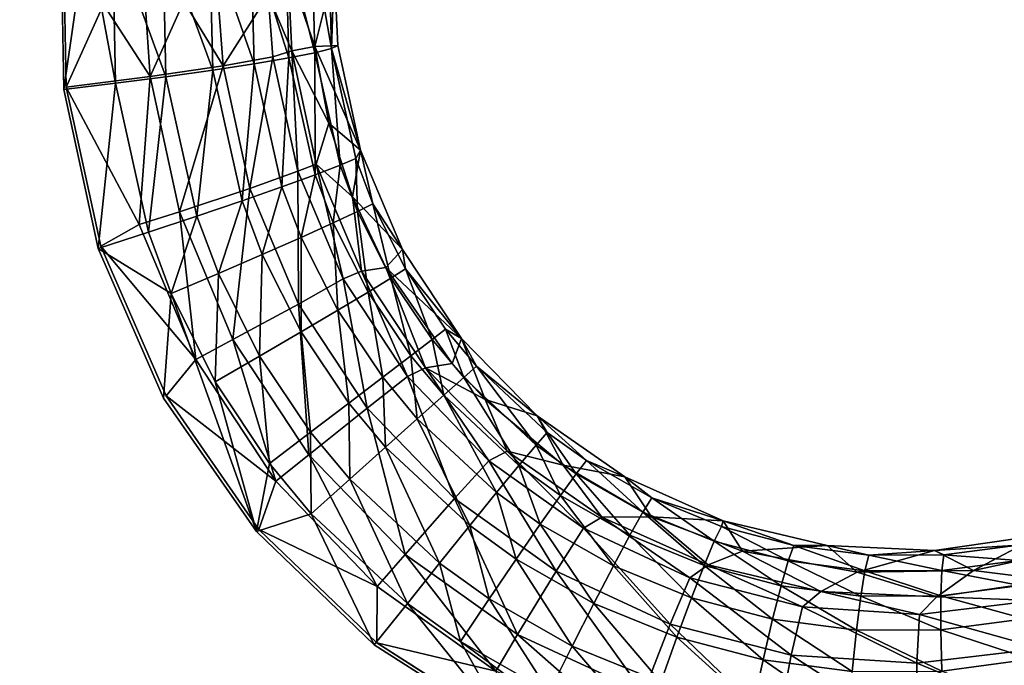
# Model space of a CAD drawing. Units: inches. Extents: x -11.2 to 14.7, y -14 to 10.1.
# Drawn here: x -0.9 to 0.4, y 3.7 to 4.5 of the extents above; entities that cross this region are included whole.
import ezdxf

# ---------------------------------------------------------------- set-up
doc = ezdxf.new("R2010")
doc.units = ezdxf.units.IN
doc.header["$MEASUREMENT"] = 0
doc.layers.add('SEAT-SEAT', color=5, linetype='Continuous')

msp = doc.modelspace()

# ---------------------------------------------------------------- linework, layer by layer
at = {"layer": 'SEAT-SEAT'}
for points, invisible_edges in [([(-0.7713, 4.8594, 17.8471), (-3.1803, 4.329, 17.6965), (-3.2185, 4.7538, 17.7241)], 11), ([(-0.8083, 4.6548, 17.8339), (-3.1803, 4.329, 17.6965), (-0.7713, 4.8594, 17.8471)], 3), ([(-0.8112, 4.6514, 17.8928), (-1.7286, 4.824, 17.8583), (-0.8076, 4.4442, 17.882)], 3), ([(-0.8076, 4.4442, 17.882), (-1.7286, 4.824, 17.8583), (-1.7266, 3.7913, 17.8)], 15), ([(-0.8046, 4.4472, 17.8231), (-3.1803, 4.329, 17.6965), (-0.8083, 4.6548, 17.8339)], 3), ([(-0.8046, 4.4472, 17.8231), (-3.0128, 3.2017, 17.6412), (-3.1803, 4.329, 17.6965)], 15), ([(-0.7604, 4.2445, 17.8152), (-3.0128, 3.2017, 17.6412), (-0.8046, 4.4472, 17.8231)], 3), ([(-0.8076, 4.4442, 17.882), (-1.7266, 3.7913, 17.8), (-0.7635, 4.2416, 17.8741)], 3), ([(-0.7604, 4.2445, 17.8152), (-0.6773, 4.0539, 17.8105), (-3.0128, 3.2017, 17.6412)], 14), ([(-0.7635, 4.2416, 17.8741), (-1.7266, 3.7913, 17.8), (-0.6804, 4.0511, 17.8694)], 3), ([(-3.0128, 3.2017, 17.6412), (-0.6773, 4.0539, 17.8105), (-0.559, 3.884, 17.8093)], 9), ([(-0.6804, 4.0511, 17.8694), (-1.7266, 3.7913, 17.8), (-0.5622, 3.8813, 17.8682)], 3), ([(-3.0128, 3.2017, 17.6412), (-0.559, 3.884, 17.8093), (-0.4088, 3.7395, 17.8116)], 9), ([(-0.5622, 3.8813, 17.8682), (-1.7266, 3.7913, 17.8), (-1.7258, 3.2747, 17.7761)], 15), ([(-1.7258, 3.2747, 17.7761), (-0.4273, 3.268, 17.8515), (-0.5622, 3.8813, 17.8682)], 11), ([(-0.5622, 3.8813, 17.8682), (-0.4273, 3.268, 17.8515), (-0.4121, 3.7371, 17.8705)], 3), ([(-3.0128, 3.2017, 17.6412), (-0.4088, 3.7395, 17.8116), (0.0091, 3.1855, 17.8153)], 15), ([(-0.4121, 3.7371, 17.8705), (-0.4273, 3.268, 17.8515), (-0.2373, 3.6254, 17.8759)], 3), ([(0.0091, 3.1855, 17.8153), (-0.4088, 3.7395, 17.8116), (-0.2341, 3.6278, 17.817)], 9)]:
    msp.add_3dface(points, dxfattribs=dict(at, invisible_edges=invisible_edges))
for points in [[(-0.7569, 4.5523, 17.8256), (-0.8046, 4.4472, 17.8231), (-0.8083, 4.6548, 17.8339)], [(-0.7782, 4.6488, 17.8927), (-0.8112, 4.6514, 17.8928), (-0.8076, 4.4442, 17.882)], [(-0.7782, 4.6488, 17.8927), (-0.8076, 4.4442, 17.882), (-0.7415, 4.4521, 17.8792)], [(-0.7782, 4.6488, 17.8927), (-0.7415, 4.4521, 17.8792), (-0.7454, 4.6464, 17.8893)], [(-0.7454, 4.6464, 17.8893), (-0.7415, 4.4521, 17.8792), (-0.6774, 4.4604, 17.8632)], [(-0.7454, 4.6464, 17.8893), (-0.6774, 4.4604, 17.8632), (-0.6814, 4.6424, 17.8728)], [(-0.6814, 4.6424, 17.8728), (-0.6774, 4.4604, 17.8632), (-0.6177, 4.4688, 17.8347)], [(-0.6814, 4.6424, 17.8728), (-0.6177, 4.4688, 17.8347), (-0.6219, 4.6394, 17.8441)], [(-0.6219, 4.6394, 17.8441), (-0.6177, 4.4688, 17.8347), (-0.5649, 4.4768, 17.7949)], [(-0.6219, 4.6394, 17.8441), (-0.5649, 4.4768, 17.7949), (-0.5692, 4.6376, 17.8043)], [(-0.4918, 4.6377, 17.6978), (-0.4667, 4.4962, 17.625), (-0.4702, 4.6397, 17.6354)], [(-0.4702, 4.6397, 17.6354), (-0.4667, 4.4962, 17.625), (-0.4633, 4.598, 17.5663)], [(-0.5692, 4.6376, 17.8043), (-0.5649, 4.4768, 17.7949), (-0.521, 4.4843, 17.7454)], [(-0.5692, 4.6376, 17.8043), (-0.521, 4.4843, 17.7454), (-0.5252, 4.637, 17.7549)], [(-0.5252, 4.637, 17.7549), (-0.4878, 4.4909, 17.688), (-0.4918, 4.6377, 17.6978)], [(-0.5252, 4.637, 17.7549), (-0.521, 4.4843, 17.7454), (-0.4878, 4.4909, 17.688)], [(-0.4918, 4.6377, 17.6978), (-0.4878, 4.4909, 17.688), (-0.4667, 4.4962, 17.625)], [(-0.5223, 4.5991, 17.5644), (-0.5169, 4.4934, 17.5572), (-0.5471, 4.5646, 17.6681)], [(-0.4878, 4.4989, 17.5582), (-0.5169, 4.4934, 17.5572), (-0.5223, 4.5991, 17.5644)], [(-0.4878, 4.4989, 17.5582), (-0.5223, 4.5991, 17.5644), (-0.4633, 4.598, 17.5663)], [(-0.4633, 4.598, 17.5663), (-0.4583, 4.5003, 17.5591), (-0.4878, 4.4989, 17.5582)], [(-0.4667, 4.4962, 17.625), (-0.4583, 4.5003, 17.5591), (-0.4633, 4.598, 17.5663)], [(-0.6047, 4.4741, 17.7514), (-0.611, 4.5588, 17.756), (-0.5471, 4.5646, 17.6681)], [(-0.5471, 4.5646, 17.6681), (-0.5413, 4.4857, 17.6633), (-0.6047, 4.4741, 17.7514)], [(-0.5471, 4.5646, 17.6681), (-0.5169, 4.4934, 17.5572), (-0.5413, 4.4857, 17.6633)], [(-0.7569, 4.5523, 17.8256), (-0.6973, 4.4606, 17.8076), (-0.8046, 4.4472, 17.8231)], [(-0.704, 4.554, 17.8123), (-0.6973, 4.4606, 17.8076), (-0.7569, 4.5523, 17.8256)], [(-0.704, 4.554, 17.8123), (-0.6547, 4.5562, 17.7887), (-0.6973, 4.4606, 17.8076)], [(-0.6973, 4.4606, 17.8076), (-0.6547, 4.5562, 17.7887), (-0.6047, 4.4741, 17.7514)], [(-0.6047, 4.4741, 17.7514), (-0.6547, 4.5562, 17.7887), (-0.611, 4.5588, 17.756)], [(-0.5169, 4.4934, 17.5572), (-0.5095, 4.3402, 17.656), (-0.5413, 4.4857, 17.6633)], [(-0.4874, 4.3354, 17.7381), (-0.4878, 4.4909, 17.688), (-0.521, 4.4843, 17.7454)], [(-0.47, 4.4013, 17.5523), (-0.5169, 4.4934, 17.5572), (-0.4878, 4.4989, 17.5582)], [(-0.4859, 4.3491, 17.5491), (-0.5095, 4.3402, 17.656), (-0.5169, 4.4934, 17.5572)], [(-0.47, 4.4013, 17.5523), (-0.4859, 4.3491, 17.5491), (-0.5169, 4.4934, 17.5572)], [(-0.4878, 4.4989, 17.5582), (-0.4583, 4.5003, 17.5591), (-0.4296, 4.3668, 17.551)], [(-0.4878, 4.4989, 17.5582), (-0.4296, 4.3668, 17.551), (-0.47, 4.4013, 17.5523)], [(-0.4555, 4.3476, 17.6804), (-0.4667, 4.4962, 17.625), (-0.4878, 4.4909, 17.688)], [(-0.4555, 4.3476, 17.6804), (-0.4878, 4.4909, 17.688), (-0.4874, 4.3354, 17.7381)], [(-0.4296, 4.3668, 17.551), (-0.4583, 4.5003, 17.5591), (-0.4667, 4.4962, 17.625)], [(-0.4354, 4.3562, 17.6171), (-0.4296, 4.3668, 17.551), (-0.4667, 4.4962, 17.625)], [(-0.4354, 4.3562, 17.6171), (-0.4667, 4.4962, 17.625), (-0.4555, 4.3476, 17.6804)], [(-0.5804, 4.3024, 17.8278), (-0.5649, 4.4768, 17.7949), (-0.6177, 4.4688, 17.8347)], [(-0.5413, 4.4857, 17.6633), (-0.5707, 4.3182, 17.7445), (-0.6047, 4.4741, 17.7514)], [(-0.5296, 4.3201, 17.7879), (-0.5649, 4.4768, 17.7949), (-0.5804, 4.3024, 17.8278)], [(-0.5413, 4.4857, 17.6633), (-0.5095, 4.3402, 17.656), (-0.5707, 4.3182, 17.7445)], [(-0.5296, 4.3201, 17.7879), (-0.521, 4.4843, 17.7454), (-0.5649, 4.4768, 17.7949)], [(-0.4874, 4.3354, 17.7381), (-0.521, 4.4843, 17.7454), (-0.5296, 4.3201, 17.7879)], [(-0.6047, 4.4741, 17.7514), (-0.6602, 4.2884, 17.8007), (-0.6973, 4.4606, 17.8076)], [(-0.638, 4.2828, 17.8561), (-0.6177, 4.4688, 17.8347), (-0.6774, 4.4604, 17.8632)], [(-0.6047, 4.4741, 17.7514), (-0.5707, 4.3182, 17.7445), (-0.6602, 4.2884, 17.8007)], [(-0.5804, 4.3024, 17.8278), (-0.6177, 4.4688, 17.8347), (-0.638, 4.2828, 17.8561)], [(-0.7635, 4.2416, 17.8741), (-0.7415, 4.4521, 17.8792), (-0.8076, 4.4442, 17.882)], [(-0.6973, 4.4606, 17.8076), (-0.7113, 4.2721, 17.8136), (-0.8046, 4.4472, 17.8231)], [(-0.6998, 4.2623, 17.8717), (-0.7415, 4.4521, 17.8792), (-0.7635, 4.2416, 17.8741)], [(-0.6998, 4.2623, 17.8717), (-0.6774, 4.4604, 17.8632), (-0.7415, 4.4521, 17.8792)], [(-0.6973, 4.4606, 17.8076), (-0.6602, 4.2884, 17.8007), (-0.7113, 4.2721, 17.8136)], [(-0.638, 4.2828, 17.8561), (-0.6774, 4.4604, 17.8632), (-0.6998, 4.2623, 17.8717)], [(-0.8046, 4.4472, 17.8231), (-0.7113, 4.2721, 17.8136), (-0.7604, 4.2445, 17.8152)], [(-0.4398, 4.3073, 17.5477), (-0.4859, 4.3491, 17.5491), (-0.47, 4.4013, 17.5523)], [(-0.47, 4.4013, 17.5523), (-0.4296, 4.3668, 17.551), (-0.4398, 4.3073, 17.5477)], [(-0.4296, 4.3668, 17.551), (-0.3763, 4.2406, 17.5455), (-0.4398, 4.3073, 17.5477)], [(-0.4138, 4.2986, 17.6145), (-0.4296, 4.3668, 17.551), (-0.4354, 4.3562, 17.6171)], [(-0.4138, 4.2986, 17.6145), (-0.3763, 4.2406, 17.5455), (-0.4296, 4.3668, 17.551)], [(-0.4354, 4.3562, 17.6171), (-0.4555, 4.3476, 17.6804), (-0.4333, 4.2887, 17.678)], [(-0.4354, 4.3562, 17.6171), (-0.4333, 4.2887, 17.678), (-0.4138, 4.2986, 17.6145)], [(-0.5086, 4.171, 17.7401), (-0.5707, 4.3182, 17.7445), (-0.5095, 4.3402, 17.656)], [(-0.4859, 4.3491, 17.5491), (-0.4516, 4.2029, 17.6512), (-0.5095, 4.3402, 17.656)], [(-0.4516, 4.2029, 17.6512), (-0.5086, 4.171, 17.7401), (-0.5095, 4.3402, 17.656)], [(-0.4874, 4.3354, 17.7381), (-0.4643, 4.2743, 17.7358), (-0.4555, 4.3476, 17.6804)], [(-0.4283, 4.2127, 17.5438), (-0.4516, 4.2029, 17.6512), (-0.4859, 4.3491, 17.5491)], [(-0.4398, 4.3073, 17.5477), (-0.4283, 4.2127, 17.5438), (-0.4859, 4.3491, 17.5491)], [(-0.4333, 4.2887, 17.678), (-0.4555, 4.3476, 17.6804), (-0.4643, 4.2743, 17.7358)], [(-0.5296, 4.3201, 17.7879), (-0.5053, 4.2558, 17.7857), (-0.4874, 4.3354, 17.7381)], [(-0.5053, 4.2558, 17.7857), (-0.4643, 4.2743, 17.7358), (-0.4874, 4.3354, 17.7381)], [(-0.592, 4.1258, 17.7963), (-0.6602, 4.2884, 17.8007), (-0.5707, 4.3182, 17.7445)], [(-0.5086, 4.171, 17.7401), (-0.592, 4.1258, 17.7963), (-0.5707, 4.3182, 17.7445)], [(-0.5804, 4.3024, 17.8278), (-0.5547, 4.234, 17.8256), (-0.5296, 4.3201, 17.7879)], [(-0.5547, 4.234, 17.8256), (-0.5053, 4.2558, 17.7857), (-0.5296, 4.3201, 17.7879)], [(-0.5804, 4.3024, 17.8278), (-0.638, 4.2828, 17.8561), (-0.6106, 4.2098, 17.8539)], [(-0.6106, 4.2098, 17.8539), (-0.5547, 4.234, 17.8256), (-0.5804, 4.3024, 17.8278)], [(-0.3972, 4.2173, 17.5443), (-0.4283, 4.2127, 17.5438), (-0.4398, 4.3073, 17.5477)], [(-0.4398, 4.3073, 17.5477), (-0.3763, 4.2406, 17.5455), (-0.3972, 4.2173, 17.5443)], [(-0.7113, 4.2721, 17.8136), (-0.6602, 4.2884, 17.8007), (-0.6395, 4.1003, 17.8091)], [(-0.592, 4.1258, 17.7963), (-0.6395, 4.1003, 17.8091), (-0.6602, 4.2884, 17.8007)], [(-0.4643, 4.2743, 17.7358), (-0.42, 4.1862, 17.7333), (-0.4333, 4.2887, 17.678)], [(-0.4333, 4.2887, 17.678), (-0.3908, 4.204, 17.6753), (-0.4138, 4.2986, 17.6145)], [(-0.4333, 4.2887, 17.678), (-0.42, 4.1862, 17.7333), (-0.3908, 4.204, 17.6753)], [(-0.3723, 4.2156, 17.6116), (-0.3763, 4.2406, 17.5455), (-0.4138, 4.2986, 17.6145)], [(-0.4138, 4.2986, 17.6145), (-0.3908, 4.204, 17.6753), (-0.3723, 4.2156, 17.6116)], [(-0.638, 4.2828, 17.8561), (-0.6998, 4.2623, 17.8717), (-0.6707, 4.1842, 17.8695)], [(-0.638, 4.2828, 17.8561), (-0.6707, 4.1842, 17.8695), (-0.6106, 4.2098, 17.8539)], [(-0.7604, 4.2445, 17.8152), (-0.7113, 4.2721, 17.8136), (-0.6395, 4.1003, 17.8091)], [(-0.5053, 4.2558, 17.7857), (-0.4587, 4.1631, 17.7833), (-0.4643, 4.2743, 17.7358)], [(-0.4643, 4.2743, 17.7358), (-0.4587, 4.1631, 17.7833), (-0.42, 4.1862, 17.7333)], [(-0.6998, 4.2623, 17.8717), (-0.7635, 4.2416, 17.8741), (-0.6707, 4.1842, 17.8695)], [(-0.5547, 4.234, 17.8256), (-0.5054, 4.1356, 17.8233), (-0.5053, 4.2558, 17.7857)], [(-0.5054, 4.1356, 17.8233), (-0.4587, 4.1631, 17.7833), (-0.5053, 4.2558, 17.7857)], [(-0.6707, 4.1842, 17.8695), (-0.7635, 4.2416, 17.8741), (-0.6804, 4.0511, 17.8694)], [(-0.7604, 4.2445, 17.8152), (-0.6395, 4.1003, 17.8091), (-0.6773, 4.0539, 17.8105)], [(-0.3763, 4.2406, 17.5455), (-0.3008, 4.1269, 17.5428), (-0.3972, 4.2173, 17.5443)], [(-0.3763, 4.2406, 17.5455), (-0.3723, 4.2156, 17.6116), (-0.3008, 4.1269, 17.5428)], [(-0.6106, 4.2098, 17.8539), (-0.5581, 4.1047, 17.8516), (-0.5547, 4.234, 17.8256)], [(-0.5581, 4.1047, 17.8516), (-0.5054, 4.1356, 17.8233), (-0.5547, 4.234, 17.8256)], [(-0.3972, 4.2173, 17.5443), (-0.3467, 4.0898, 17.5413), (-0.4283, 4.2127, 17.5438)], [(-0.3008, 4.1269, 17.5428), (-0.313, 4.0954, 17.542), (-0.3972, 4.2173, 17.5443)], [(-0.3972, 4.2173, 17.5443), (-0.313, 4.0954, 17.542), (-0.3467, 4.0898, 17.5413)], [(-0.3908, 4.204, 17.6753), (-0.3384, 4.1258, 17.6738), (-0.3723, 4.2156, 17.6116)], [(-0.3008, 4.1269, 17.5428), (-0.3723, 4.2156, 17.6116), (-0.3212, 4.1391, 17.61)], [(-0.3723, 4.2156, 17.6116), (-0.3384, 4.1258, 17.6738), (-0.3212, 4.1391, 17.61)], [(-0.6106, 4.2098, 17.8539), (-0.6707, 4.1842, 17.8695), (-0.6147, 4.0717, 17.8671)], [(-0.6147, 4.0717, 17.8671), (-0.5581, 4.1047, 17.8516), (-0.6106, 4.2098, 17.8539)], [(-0.421, 4.0383, 17.7384), (-0.5086, 4.171, 17.7401), (-0.4516, 4.2029, 17.6512)], [(-0.4283, 4.2127, 17.5438), (-0.3699, 4.0789, 17.6491), (-0.4516, 4.2029, 17.6512)], [(-0.3699, 4.0789, 17.6491), (-0.421, 4.0383, 17.7384), (-0.4516, 4.2029, 17.6512)], [(-0.3467, 4.0898, 17.5413), (-0.3699, 4.0789, 17.6491), (-0.4283, 4.2127, 17.5438)], [(-0.42, 4.1862, 17.7333), (-0.3655, 4.1051, 17.732), (-0.3908, 4.204, 17.6753)], [(-0.3908, 4.204, 17.6753), (-0.3655, 4.1051, 17.732), (-0.3384, 4.1258, 17.6738)], [(-0.6707, 4.1842, 17.8695), (-0.6804, 4.0511, 17.8694), (-0.5622, 3.8813, 17.8682)], [(-0.6707, 4.1842, 17.8695), (-0.5622, 3.8813, 17.8682), (-0.6147, 4.0717, 17.8671)], [(-0.4587, 4.1631, 17.7833), (-0.4014, 4.0777, 17.7822), (-0.42, 4.1862, 17.7333)], [(-0.42, 4.1862, 17.7333), (-0.4014, 4.0777, 17.7822), (-0.3655, 4.1051, 17.732)], [(-0.4953, 3.979, 17.7948), (-0.592, 4.1258, 17.7963), (-0.5086, 4.171, 17.7401)], [(-0.421, 4.0383, 17.7384), (-0.4953, 3.979, 17.7948), (-0.5086, 4.171, 17.7401)], [(-0.5054, 4.1356, 17.8233), (-0.4445, 4.0448, 17.8222), (-0.4587, 4.1631, 17.7833)], [(-0.4587, 4.1631, 17.7833), (-0.4445, 4.0448, 17.8222), (-0.4014, 4.0777, 17.7822)], [(-0.3384, 4.1258, 17.6738), (-0.2982, 4.0775, 17.6735), (-0.3212, 4.1391, 17.61)], [(-0.3008, 4.1269, 17.5428), (-0.3212, 4.1391, 17.61), (-0.2819, 4.0918, 17.6096)], [(-0.2819, 4.0918, 17.6096), (-0.3212, 4.1391, 17.61), (-0.2982, 4.0775, 17.6735)], [(-0.5376, 3.9454, 17.8076), (-0.6395, 4.1003, 17.8091), (-0.592, 4.1258, 17.7963)], [(-0.4953, 3.979, 17.7948), (-0.5376, 3.9454, 17.8076), (-0.592, 4.1258, 17.7963)], [(-0.5581, 4.1047, 17.8516), (-0.4932, 4.0078, 17.8506), (-0.5054, 4.1356, 17.8233)], [(-0.5054, 4.1356, 17.8233), (-0.4932, 4.0078, 17.8506), (-0.4445, 4.0448, 17.8222)], [(-0.3655, 4.1051, 17.732), (-0.3237, 4.0549, 17.7318), (-0.3384, 4.1258, 17.6738)], [(-0.3384, 4.1258, 17.6738), (-0.3237, 4.0549, 17.7318), (-0.2982, 4.0775, 17.6735)], [(-0.3008, 4.1269, 17.5428), (-0.2709, 4.0496, 17.5419), (-0.313, 4.0954, 17.542)], [(-0.2048, 4.0288, 17.5431), (-0.2709, 4.0496, 17.5419), (-0.3008, 4.1269, 17.5428)], [(-0.3008, 4.1269, 17.5428), (-0.2819, 4.0918, 17.6096), (-0.2048, 4.0288, 17.5431)], [(-0.6773, 4.0539, 17.8105), (-0.6395, 4.1003, 17.8091), (-0.5376, 3.9454, 17.8076)], [(-0.6147, 4.0717, 17.8671), (-0.5455, 3.968, 17.8662), (-0.5581, 4.1047, 17.8516)], [(-0.5455, 3.968, 17.8662), (-0.4932, 4.0078, 17.8506), (-0.5581, 4.1047, 17.8516)], [(-0.4014, 4.0777, 17.7822), (-0.3574, 4.0249, 17.782), (-0.3655, 4.1051, 17.732)], [(-0.3655, 4.1051, 17.732), (-0.3574, 4.0249, 17.782), (-0.3237, 4.0549, 17.7318)], [(-0.3467, 4.0898, 17.5413), (-0.2664, 3.9715, 17.6496), (-0.3699, 4.0789, 17.6491)], [(-0.2709, 4.0496, 17.5419), (-0.3467, 4.0898, 17.5413), (-0.313, 4.0954, 17.542)], [(-0.243, 3.9838, 17.5418), (-0.2664, 3.9715, 17.6496), (-0.3467, 4.0898, 17.5413)], [(-0.2709, 4.0496, 17.5419), (-0.243, 3.9838, 17.5418), (-0.3467, 4.0898, 17.5413)], [(-0.2819, 4.0918, 17.6096), (-0.2982, 4.0775, 17.6735), (-0.206, 3.9914, 17.6745)], [(-0.2048, 4.0288, 17.5431), (-0.2819, 4.0918, 17.6096), (-0.1918, 4.0075, 17.6104)], [(-0.2819, 4.0918, 17.6096), (-0.206, 3.9914, 17.6745), (-0.1918, 4.0075, 17.6104)], [(-0.4445, 4.0448, 17.8222), (-0.3978, 3.9888, 17.8222), (-0.4014, 4.0777, 17.7822)], [(-0.31, 3.9232, 17.7392), (-0.421, 4.0383, 17.7384), (-0.3699, 4.0789, 17.6491)], [(-0.4014, 4.0777, 17.7822), (-0.3978, 3.9888, 17.8222), (-0.3574, 4.0249, 17.782)], [(-0.2664, 3.9715, 17.6496), (-0.31, 3.9232, 17.7392), (-0.3699, 4.0789, 17.6491)], [(-0.3237, 4.0549, 17.7318), (-0.2279, 3.9655, 17.7329), (-0.2982, 4.0775, 17.6735)], [(-0.206, 3.9914, 17.6745), (-0.2982, 4.0775, 17.6735), (-0.2279, 3.9655, 17.7329)], [(-0.5622, 3.8813, 17.8682), (-0.5455, 3.968, 17.8662), (-0.6147, 4.0717, 17.8671)], [(-0.6773, 4.0539, 17.8105), (-0.5376, 3.9454, 17.8076), (-0.559, 3.884, 17.8093)], [(-0.3574, 4.0249, 17.782), (-0.2565, 3.9308, 17.7833), (-0.3237, 4.0549, 17.7318)], [(-0.3237, 4.0549, 17.7318), (-0.2565, 3.9308, 17.7833), (-0.2279, 3.9655, 17.7329)], [(-0.3728, 3.8519, 17.796), (-0.4953, 3.979, 17.7948), (-0.421, 4.0383, 17.7384)], [(-0.4932, 4.0078, 17.8506), (-0.4434, 3.9479, 17.8507), (-0.4445, 4.0448, 17.8222)], [(-0.4445, 4.0448, 17.8222), (-0.4434, 3.9479, 17.8507), (-0.3978, 3.9888, 17.8222)], [(-0.31, 3.9232, 17.7392), (-0.3728, 3.8519, 17.796), (-0.421, 4.0383, 17.7384)], [(-0.2048, 4.0288, 17.5431), (-0.1714, 3.9656, 17.5436), (-0.2709, 4.0496, 17.5419)], [(-0.1714, 3.9656, 17.5436), (-0.243, 3.9838, 17.5418), (-0.2709, 4.0496, 17.5419)], [(-0.3978, 3.9888, 17.8222), (-0.2906, 3.8888, 17.8237), (-0.3574, 4.0249, 17.782)], [(-0.3574, 4.0249, 17.782), (-0.2906, 3.8888, 17.8237), (-0.2565, 3.9308, 17.7833)], [(-0.093, 3.9509, 17.546), (-0.1714, 3.9656, 17.5436), (-0.2048, 4.0288, 17.5431)], [(-0.142, 3.9716, 17.6116), (-0.093, 3.9509, 17.546), (-0.2048, 4.0288, 17.5431)], [(-0.2048, 4.0288, 17.5431), (-0.1918, 4.0075, 17.6104), (-0.142, 3.9716, 17.6116)], [(-0.5455, 3.968, 17.8662), (-0.4923, 3.904, 17.8662), (-0.4932, 4.0078, 17.8506)], [(-0.4932, 4.0078, 17.8506), (-0.4923, 3.904, 17.8662), (-0.4434, 3.9479, 17.8507)], [(-0.1918, 4.0075, 17.6104), (-0.206, 3.9914, 17.6745), (-0.1551, 3.9547, 17.6757)], [(-0.142, 3.9716, 17.6116), (-0.1918, 4.0075, 17.6104), (-0.1551, 3.9547, 17.6757)], [(-0.4434, 3.9479, 17.8507), (-0.329, 3.8412, 17.8524), (-0.3978, 3.9888, 17.8222)], [(-0.3978, 3.9888, 17.8222), (-0.329, 3.8412, 17.8524), (-0.2906, 3.8888, 17.8237)], [(-0.206, 3.9914, 17.6745), (-0.2279, 3.9655, 17.7329), (-0.175, 3.9273, 17.7342)], [(-0.206, 3.9914, 17.6745), (-0.175, 3.9273, 17.7342), (-0.1551, 3.9547, 17.6757)], [(-0.4083, 3.8111, 17.8089), (-0.5376, 3.9454, 17.8076), (-0.4953, 3.979, 17.7948)], [(-0.3728, 3.8519, 17.796), (-0.4083, 3.8111, 17.8089), (-0.4953, 3.979, 17.7948)], [(-0.243, 3.9838, 17.5418), (-0.1457, 3.8854, 17.6527), (-0.2664, 3.9715, 17.6496)], [(-0.1221, 3.8995, 17.5451), (-0.1457, 3.8854, 17.6527), (-0.243, 3.9838, 17.5418)], [(-0.1714, 3.9656, 17.5436), (-0.1221, 3.8995, 17.5451), (-0.243, 3.9838, 17.5418)], [(-0.5622, 3.8813, 17.8682), (-0.4923, 3.904, 17.8662), (-0.5455, 3.968, 17.8662)], [(-0.1805, 3.831, 17.7426), (-0.31, 3.9232, 17.7392), (-0.2664, 3.9715, 17.6496)], [(-0.1457, 3.8854, 17.6527), (-0.1805, 3.831, 17.7426), (-0.2664, 3.9715, 17.6496)], [(-0.2565, 3.9308, 17.7833), (-0.2008, 3.8907, 17.7847), (-0.2279, 3.9655, 17.7329)], [(-0.175, 3.9273, 17.7342), (-0.2279, 3.9655, 17.7329), (-0.2008, 3.8907, 17.7847)], [(-0.093, 3.9509, 17.546), (-0.0591, 3.9, 17.5474), (-0.1714, 3.9656, 17.5436)], [(-0.0591, 3.9, 17.5474), (-0.1221, 3.8995, 17.5451), (-0.1714, 3.9656, 17.5436)], [(-0.142, 3.9716, 17.6116), (-0.1551, 3.9547, 17.6757), (-0.0701, 3.906, 17.6786)], [(-0.0701, 3.906, 17.6786), (-0.0588, 3.924, 17.6145), (-0.142, 3.9716, 17.6116)], [(-0.142, 3.9716, 17.6116), (-0.0588, 3.924, 17.6145), (-0.093, 3.9509, 17.546)], [(-0.1551, 3.9547, 17.6757), (-0.175, 3.9273, 17.7342), (-0.0865, 3.8768, 17.7372)], [(-0.0701, 3.906, 17.6786), (-0.1551, 3.9547, 17.6757), (-0.0865, 3.8768, 17.7372)], [(0.0321, 3.8948, 17.5514), (-0.0591, 3.9, 17.5474), (-0.093, 3.9509, 17.546)], [(0.0321, 3.8948, 17.5514), (-0.093, 3.9509, 17.546), (-0.0588, 3.924, 17.6145)], [(-0.559, 3.884, 17.8093), (-0.5376, 3.9454, 17.8076), (-0.4083, 3.8111, 17.8089)], [(-0.4923, 3.904, 17.8662), (-0.3699, 3.7898, 17.8682), (-0.4434, 3.9479, 17.8507)], [(-0.4434, 3.9479, 17.8507), (-0.3699, 3.7898, 17.8682), (-0.329, 3.8412, 17.8524)], [(-0.2906, 3.8888, 17.8237), (-0.2315, 3.8462, 17.8252), (-0.2565, 3.9308, 17.7833)], [(-0.2565, 3.9308, 17.7833), (-0.2315, 3.8462, 17.8252), (-0.2008, 3.8907, 17.7847)], [(-0.175, 3.9273, 17.7342), (-0.2008, 3.8907, 17.7847), (-0.1076, 3.8375, 17.7878)], [(-0.175, 3.9273, 17.7342), (-0.1076, 3.8375, 17.7878), (-0.0865, 3.8768, 17.7372)], [(-0.2297, 3.75, 17.7998), (-0.3728, 3.8519, 17.796), (-0.31, 3.9232, 17.7392)], [(-0.1805, 3.831, 17.7426), (-0.2297, 3.75, 17.7998), (-0.31, 3.9232, 17.7392)], [(-0.0701, 3.906, 17.6786), (0.0207, 3.8688, 17.6826), (-0.0588, 3.924, 17.6145)], [(0.0299, 3.8876, 17.6185), (0.0321, 3.8948, 17.5514), (-0.0588, 3.924, 17.6145)], [(0.0299, 3.8876, 17.6185), (-0.0588, 3.924, 17.6145), (0.0207, 3.8688, 17.6826)], [(-0.4121, 3.7371, 17.8705), (-0.4923, 3.904, 17.8662), (-0.5622, 3.8813, 17.8682)], [(-0.4923, 3.904, 17.8662), (-0.4121, 3.7371, 17.8705), (-0.3699, 3.7898, 17.8682)], [(-0.0591, 3.9, 17.5474), (0.0131, 3.8389, 17.5508), (-0.1221, 3.8995, 17.5451)], [(-0.0701, 3.906, 17.6786), (-0.0865, 3.8768, 17.7372), (0.0079, 3.8382, 17.7412)], [(0.0079, 3.8382, 17.7412), (0.0207, 3.8688, 17.6826), (-0.0701, 3.906, 17.6786)], [(0.0321, 3.8948, 17.5514), (0.0567, 3.8562, 17.5529), (-0.0591, 3.9, 17.5474)], [(0.0567, 3.8562, 17.5529), (0.0131, 3.8389, 17.5508), (-0.0591, 3.9, 17.5474)], [(-0.329, 3.8412, 17.8524), (-0.2658, 3.7956, 17.854), (-0.2906, 3.8888, 17.8237)], [(-0.2906, 3.8888, 17.8237), (-0.2658, 3.7956, 17.854), (-0.2315, 3.8462, 17.8252)], [(-0.2315, 3.8462, 17.8252), (-0.1325, 3.7898, 17.8285), (-0.2008, 3.8907, 17.7847)], [(-0.1076, 3.8375, 17.7878), (-0.2008, 3.8907, 17.7847), (-0.1325, 3.7898, 17.8285)], [(-0.1221, 3.8995, 17.5451), (-0.0104, 3.8224, 17.6581), (-0.1457, 3.8854, 17.6527)], [(0.0131, 3.8389, 17.5508), (-0.0104, 3.8224, 17.6581), (-0.1221, 3.8995, 17.5451)], [(0.0207, 3.8688, 17.6826), (0.1151, 3.8439, 17.6874), (0.0299, 3.8876, 17.6185)], [(0.1221, 3.8633, 17.6234), (0.0321, 3.8948, 17.5514), (0.0299, 3.8876, 17.6185)], [(0.1221, 3.8633, 17.6234), (0.0299, 3.8876, 17.6185), (0.1151, 3.8439, 17.6874)], [(0.1647, 3.8634, 17.5589), (0.0567, 3.8562, 17.5529), (0.0321, 3.8948, 17.5514)], [(0.1221, 3.8633, 17.6234), (0.1647, 3.8634, 17.5589), (0.0321, 3.8948, 17.5514)], [(-0.559, 3.884, 17.8093), (-0.4083, 3.8111, 17.8089), (-0.4088, 3.7395, 17.8116)], [(-0.0354, 3.7635, 17.7482), (-0.1805, 3.831, 17.7426), (-0.1457, 3.8854, 17.6527)], [(-0.0104, 3.8224, 17.6581), (-0.0354, 3.7635, 17.7482), (-0.1457, 3.8854, 17.6527)], [(-0.0865, 3.8768, 17.7372), (-0.1076, 3.8375, 17.7878), (-0.0082, 3.7969, 17.792)], [(0.0079, 3.8382, 17.7412), (-0.0865, 3.8768, 17.7372), (-0.0082, 3.7969, 17.792)], [(0.4363, 3.8768, 17.5784), (0.3508, 3.8317, 17.5716), (0.3012, 3.8572, 17.5681)], [(0.4363, 3.8768, 17.5784), (0.3012, 3.8572, 17.5681), (0.4079, 3.8641, 17.6427)], [(0.4363, 3.8768, 17.5784), (0.4961, 3.863, 17.5829), (0.3508, 3.8317, 17.5716)], [(0.0079, 3.8382, 17.7412), (0.106, 3.8122, 17.7461), (0.0207, 3.8688, 17.6826)], [(0.106, 3.8122, 17.7461), (0.1151, 3.8439, 17.6874), (0.0207, 3.8688, 17.6826)], [(0.1647, 3.8634, 17.5589), (0.2028, 3.8294, 17.5614), (0.0567, 3.8562, 17.5529)], [(0.2127, 3.8312, 17.6932), (0.1221, 3.8633, 17.6234), (0.1151, 3.8439, 17.6874)], [(0.2175, 3.851, 17.6292), (0.1647, 3.8634, 17.5589), (0.1221, 3.8633, 17.6234)], [(0.2175, 3.851, 17.6292), (0.1221, 3.8633, 17.6234), (0.2127, 3.8312, 17.6932)], [(0.3012, 3.8572, 17.5681), (0.2028, 3.8294, 17.5614), (0.1647, 3.8634, 17.5589)], [(0.2175, 3.851, 17.6292), (0.3012, 3.8572, 17.5681), (0.1647, 3.8634, 17.5589)], [(0.4079, 3.8641, 17.6427), (0.3012, 3.8572, 17.5681), (0.3131, 3.8514, 17.6357)], [(0.4079, 3.8641, 17.6427), (0.3131, 3.8514, 17.6357), (0.4078, 3.8444, 17.7065)], [(0.4961, 3.863, 17.5829), (0.4501, 3.8194, 17.5789), (0.3508, 3.8317, 17.5716)], [(-0.2572, 3.7036, 17.813), (-0.4083, 3.8111, 17.8089), (-0.3728, 3.8519, 17.796)], [(-0.2297, 3.75, 17.7998), (-0.2572, 3.7036, 17.813), (-0.3728, 3.8519, 17.796)], [(0.0567, 3.8562, 17.5529), (0.1565, 3.8049, 17.5586), (0.0131, 3.8389, 17.5508)], [(0.2028, 3.8294, 17.5614), (0.1565, 3.8049, 17.5586), (0.0567, 3.8562, 17.5529)], [(0.3012, 3.8572, 17.5681), (0.3508, 3.8317, 17.5716), (0.2028, 3.8294, 17.5614)], [(0.2127, 3.8312, 17.6932), (0.3106, 3.8315, 17.6996), (0.2175, 3.851, 17.6292)], [(0.3131, 3.8514, 17.6357), (0.3012, 3.8572, 17.5681), (0.2175, 3.851, 17.6292)], [(0.2175, 3.851, 17.6292), (0.3106, 3.8315, 17.6996), (0.3131, 3.8514, 17.6357)], [(0.4078, 3.8444, 17.7065), (0.3131, 3.8514, 17.6357), (0.3106, 3.8315, 17.6996)], [(-0.3699, 3.7898, 17.8682), (-0.3024, 3.7411, 17.87), (-0.329, 3.8412, 17.8524)], [(-0.329, 3.8412, 17.8524), (-0.3024, 3.7411, 17.87), (-0.2658, 3.7956, 17.854)], [(-0.2658, 3.7956, 17.854), (-0.1601, 3.7355, 17.8576), (-0.2315, 3.8462, 17.8252)], [(-0.2315, 3.8462, 17.8252), (-0.1601, 3.7355, 17.8576), (-0.1325, 3.7898, 17.8285)], [(-0.1076, 3.8375, 17.7878), (-0.1325, 3.7898, 17.8285), (-0.0268, 3.7466, 17.8329)], [(-0.1076, 3.8375, 17.7878), (-0.0268, 3.7466, 17.8329), (-0.0082, 3.7969, 17.792)], [(0.0131, 3.8389, 17.5508), (0.1333, 3.7856, 17.6655), (-0.0104, 3.8224, 17.6581)], [(0.0079, 3.8382, 17.7412), (-0.0082, 3.7969, 17.792), (0.0951, 3.7696, 17.797)], [(0.0951, 3.7696, 17.797), (0.106, 3.8122, 17.7461), (0.0079, 3.8382, 17.7412)], [(0.1565, 3.8049, 17.5586), (0.1333, 3.7856, 17.6655), (0.0131, 3.8389, 17.5508)], [(0.106, 3.8122, 17.7461), (0.2075, 3.7991, 17.7519), (0.1151, 3.8439, 17.6874)], [(0.1151, 3.8439, 17.6874), (0.2075, 3.7991, 17.7519), (0.2127, 3.8312, 17.6932)], [(0.4078, 3.8444, 17.7065), (0.3106, 3.8315, 17.6996), (0.4105, 3.8127, 17.7652)], [(-0.0692, 3.6757, 17.806), (-0.2297, 3.75, 17.7998), (-0.1805, 3.831, 17.7426)], [(-0.0354, 3.7635, 17.7482), (-0.0692, 3.6757, 17.806), (-0.1805, 3.831, 17.7426)], [(0.2028, 3.8294, 17.5614), (0.3042, 3.7983, 17.5682), (0.1565, 3.8049, 17.5586)], [(0.3508, 3.8317, 17.5716), (0.3042, 3.7983, 17.5682), (0.2028, 3.8294, 17.5614)], [(0.2075, 3.7991, 17.7519), (0.3094, 3.7993, 17.7583), (0.2127, 3.8312, 17.6932)], [(0.2127, 3.8312, 17.6932), (0.3094, 3.7993, 17.7583), (0.3106, 3.8315, 17.6996)], [(0.3508, 3.8317, 17.5716), (0.4501, 3.8194, 17.5789), (0.3042, 3.7983, 17.5682)], [(0.4105, 3.8127, 17.7652), (0.3106, 3.8315, 17.6996), (0.3094, 3.7993, 17.7583)], [(0.1189, 3.724, 17.7558), (-0.0354, 3.7635, 17.7482), (-0.0104, 3.8224, 17.6581)], [(0.1333, 3.7856, 17.6655), (0.1189, 3.724, 17.7558), (-0.0104, 3.8224, 17.6581)], [(0.0951, 3.7696, 17.797), (0.2021, 3.7558, 17.8029), (0.106, 3.8122, 17.7461)], [(0.2021, 3.7558, 17.8029), (0.2075, 3.7991, 17.7519), (0.106, 3.8122, 17.7461)], [(0.4501, 3.8194, 17.5789), (0.4299, 3.7933, 17.6846), (0.3042, 3.7983, 17.5682)], [(0.4105, 3.8127, 17.7652), (0.3094, 3.7993, 17.7583), (0.4158, 3.7703, 17.8164)], [(-0.4088, 3.7395, 17.8116), (-0.4083, 3.8111, 17.8089), (-0.2572, 3.7036, 17.813)], [(0.1565, 3.8049, 17.5586), (0.2822, 3.7757, 17.6745), (0.1333, 3.7856, 17.6655)], [(0.3042, 3.7983, 17.5682), (0.2822, 3.7757, 17.6745), (0.1565, 3.8049, 17.5586)], [(0.2075, 3.7991, 17.7519), (0.3093, 3.7561, 17.8094), (0.3094, 3.7993, 17.7583)], [(0.4158, 3.7703, 17.8164), (0.3094, 3.7993, 17.7583), (0.3093, 3.7561, 17.8094)], [(-0.3699, 3.7898, 17.8682), (-0.4121, 3.7371, 17.8705), (-0.2373, 3.6254, 17.8759)], [(-0.3699, 3.7898, 17.8682), (-0.2373, 3.6254, 17.8759), (-0.3024, 3.7411, 17.87)], [(-0.3024, 3.7411, 17.87), (-0.1893, 3.6768, 17.8738), (-0.2658, 3.7956, 17.854)], [(-0.2658, 3.7956, 17.854), (-0.1893, 3.6768, 17.8738), (-0.1601, 3.7355, 17.8576)], [(-0.1601, 3.7355, 17.8576), (-0.0473, 3.6895, 17.8622), (-0.1325, 3.7898, 17.8285)], [(-0.0268, 3.7466, 17.8329), (-0.1325, 3.7898, 17.8285), (-0.0473, 3.6895, 17.8622)], [(-0.0082, 3.7969, 17.792), (-0.0268, 3.7466, 17.8329), (0.083, 3.7177, 17.8381)], [(0.0951, 3.7696, 17.797), (-0.0082, 3.7969, 17.792), (0.083, 3.7177, 17.8381)], [(0.2021, 3.7558, 17.8029), (0.3093, 3.7561, 17.8094), (0.2075, 3.7991, 17.7519)], [(0.3042, 3.7983, 17.5682), (0.4299, 3.7933, 17.6846), (0.2822, 3.7757, 17.6745)], [(0.4299, 3.7933, 17.6846), (0.4373, 3.7324, 17.7752), (0.2822, 3.7757, 17.6745)], [(0.2787, 3.7135, 17.7649), (0.1189, 3.724, 17.7558), (0.1333, 3.7856, 17.6655)], [(0.2822, 3.7757, 17.6745), (0.2787, 3.7135, 17.7649), (0.1333, 3.7856, 17.6655)], [(0.4373, 3.7324, 17.7752), (0.2787, 3.7135, 17.7649), (0.2822, 3.7757, 17.6745)], [(0.1013, 3.6323, 17.8142), (-0.0692, 3.6757, 17.806), (-0.0354, 3.7635, 17.7482)], [(0.1189, 3.724, 17.7558), (0.1013, 3.6323, 17.8142), (-0.0354, 3.7635, 17.7482)], [(0.0951, 3.7696, 17.797), (0.083, 3.7177, 17.8381), (0.1966, 3.7032, 17.8442)], [(0.1966, 3.7032, 17.8442), (0.2021, 3.7558, 17.8029), (0.0951, 3.7696, 17.797)], [(0.4158, 3.7703, 17.8164), (0.3093, 3.7561, 17.8094), (0.4237, 3.7188, 17.8582)], [(-0.0878, 3.6252, 17.8196), (-0.2572, 3.7036, 17.813), (-0.2297, 3.75, 17.7998)], [(-0.0692, 3.6757, 17.806), (-0.0878, 3.6252, 17.8196), (-0.2297, 3.75, 17.7998)], [(0.1966, 3.7032, 17.8442), (0.3106, 3.7036, 17.851), (0.2021, 3.7558, 17.8029)], [(0.2021, 3.7558, 17.8029), (0.3106, 3.7036, 17.851), (0.3093, 3.7561, 17.8094)], [(0.4237, 3.7188, 17.8582), (0.3093, 3.7561, 17.8094), (0.3106, 3.7036, 17.851)], [(-0.4088, 3.7395, 17.8116), (-0.2572, 3.7036, 17.813), (-0.2341, 3.6278, 17.817)], [(-0.3024, 3.7411, 17.87), (-0.2373, 3.6254, 17.8759), (-0.0434, 3.5497, 17.8841)], [(-0.3024, 3.7411, 17.87), (-0.0434, 3.5497, 17.8841), (-0.1893, 3.6768, 17.8738)], [(-0.0268, 3.7466, 17.8329), (-0.0473, 3.6895, 17.8622), (0.07, 3.6588, 17.8678)], [(-0.0268, 3.7466, 17.8329), (0.07, 3.6588, 17.8678), (0.083, 3.7177, 17.8381)], [(-0.1893, 3.6768, 17.8738), (-0.0686, 3.6278, 17.8788), (-0.1601, 3.7355, 17.8576)], [(-0.1601, 3.7355, 17.8576), (-0.0686, 3.6278, 17.8788), (-0.0473, 3.6895, 17.8622)], [(0.2779, 3.6209, 17.824), (0.1013, 3.6323, 17.8142), (0.1189, 3.724, 17.7558)], [(0.2787, 3.7135, 17.7649), (0.2779, 3.6209, 17.824), (0.1189, 3.724, 17.7558)], [(0.4373, 3.7324, 17.7752), (0.4531, 3.6421, 17.8349), (0.2787, 3.7135, 17.7649)], [(0.083, 3.7177, 17.8381), (0.07, 3.6588, 17.8678), (0.1913, 3.6434, 17.8742)], [(0.1966, 3.7032, 17.8442), (0.083, 3.7177, 17.8381), (0.1913, 3.6434, 17.8742)], [(0.4531, 3.6421, 17.8349), (0.2779, 3.6209, 17.824), (0.2787, 3.7135, 17.7649)], [(0.4237, 3.7188, 17.8582), (0.3106, 3.7036, 17.851), (0.4336, 3.6603, 17.8889)]]:
    msp.add_3dface(points, dxfattribs=at)

doc.saveas('drawing.dxf')
